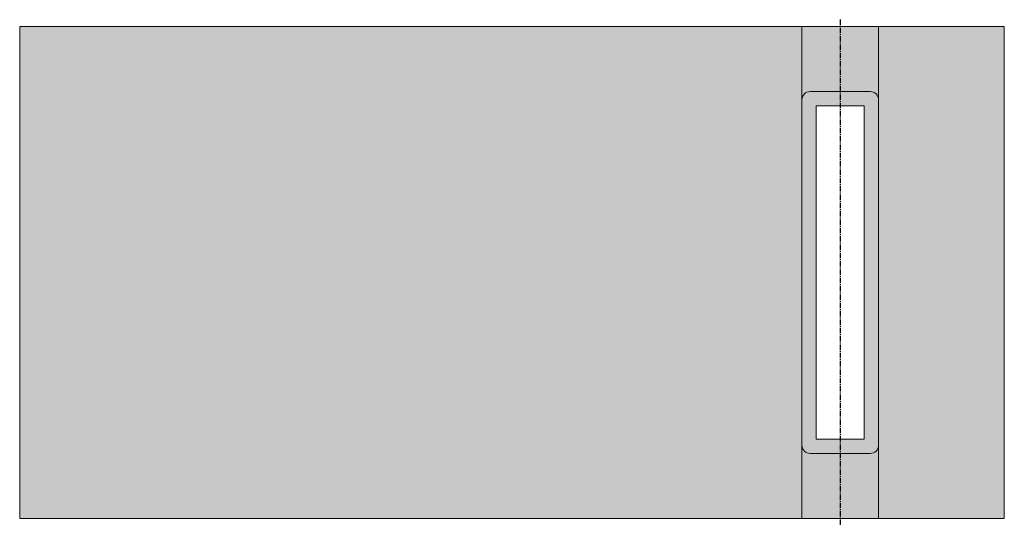
# Model space of a CAD drawing. Units: millimetres. Extents: x 2477 to 4277, y 2058 to 2983.
import ezdxf

# ---------------------------------------------------------------- set-up
doc = ezdxf.new("R2010")
doc.units = ezdxf.units.MM
doc.header["$LTSCALE"] = 0.3
doc.linetypes.add('CENTER', pattern=[50.8, 31.75, -6.35, 6.35, -6.35])
for name, color, linetype, lineweight in [('Center', 7, 'CENTER', 25), ('Hatch', 7, 'Continuous', 18), ('Outline', 7, 'Continuous', 20)]:
    doc.layers.add(name, color=color, linetype=linetype, lineweight=lineweight)

msp = doc.modelspace()

# ---------------------------------------------------------------- hatches: boundary and pattern name
at = {"layer": 'Hatch', "transparency": 33554687}
h = msp.add_hatch(color=254, dxfattribs=at)
h.dxf.hatch_style = 1
h.paths.add_polyline_path([(3906.7, 2836.9), (3906.7, 2970.9), (2476.7, 2970.9), (2476.7, 2070.9), (3906.7, 2070.9), (3906.7, 2204.9)])
h.paths.add_polyline_path([(4276.7, 2970.9), (4046.7, 2970.9), (4046.7, 2836.9), (4046.7, 2204.9), (4046.7, 2070.9), (4276.7, 2070.9)])
h.paths.add_polyline_path([(4046.7, 2970.9), (3976.7, 2970.9), (3976.7, 2851.9), (4031.7, 2851.9, -0.414214), (4046.7, 2836.9)])
h.paths.add_polyline_path([(3976.7, 2970.9), (3906.7, 2970.9), (3906.7, 2836.9, -0.414214), (3921.7, 2851.9), (3976.7, 2851.9)])
h.paths.add_polyline_path([(3976.7, 2189.9), (3921.7, 2189.9, -0.414214), (3906.7, 2204.9), (3906.7, 2070.9), (3976.7, 2070.9)])
h.paths.add_polyline_path([(4046.7, 2204.9, -0.414214), (4031.7, 2189.9), (3976.7, 2189.9), (3976.7, 2070.9), (4046.7, 2070.9)])
h.paths.add_polyline_path([(4046.7, 2836.9, 0.414214), (4031.7, 2851.9), (3976.7, 2851.9), (3976.7, 2189.9), (4031.7, 2189.9, 0.414214), (4046.7, 2204.9)])
h.paths.add_polyline_path([(3932.7, 2825.9), (3976.7, 2825.9), (3976.7, 2851.9), (3921.7, 2851.9, 0.414214), (3906.7, 2836.9), (3906.7, 2204.9, 0.414214), (3921.7, 2189.9), (3976.7, 2189.9), (3976.7, 2215.9), (3932.7, 2215.9)])
h.paths.add_polyline_path([(4020.7, 2825.9), (3976.7, 2825.9), (3976.7, 2215.9), (4020.7, 2215.9)], flags=16)

# ---------------------------------------------------------------- linework, layer by layer
at = {"layer": 'Center', "linetype": 'CENTER', "transparency": 33554687}
msp.add_line((3976.7, 2983.4), (3976.7, 2058.4), dxfattribs=at)
at = {"layer": 'Outline', "transparency": 33554687}
for p, q in [((2476.7, 2970.9), (3906.7, 2970.9)), ((2476.7, 2070.9), (2476.7, 2970.9)), ((3906.7, 2970.9), (4046.7, 2970.9)), ((3906.7, 2836.9), (3906.7, 2970.9)), ((4046.7, 2970.9), (4276.7, 2970.9)), ((4046.7, 2836.9), (4046.7, 2970.9)), ((4276.7, 2070.9), (4276.7, 2970.9)), ((3921.7, 2851.9), (4031.7, 2851.9)), ((3906.7, 2204.9), (3906.7, 2836.9)), ((4046.7, 2204.9), (4046.7, 2836.9)), ((3932.7, 2825.9), (3932.7, 2215.9)), ((4020.7, 2825.9), (3932.7, 2825.9)), ((4020.7, 2215.9), (4020.7, 2825.9)), ((3932.7, 2215.9), (4020.7, 2215.9)), ((3906.7, 2204.9), (3906.7, 2070.9)), ((4046.7, 2070.9), (4046.7, 2204.9)), ((4031.7, 2189.9), (3921.7, 2189.9)), ((3906.7, 2070.9), (2476.7, 2070.9)), ((4046.7, 2070.9), (3906.7, 2070.9)), ((4276.7, 2070.9), (4046.7, 2070.9))]:
    msp.add_line(p, q, dxfattribs=at)
for centre, start, end in [((3921.7, 2836.9), 90, 180), ((4031.7, 2836.9), 0, 90), ((3921.7, 2204.9), 180, 270), ((4031.7, 2204.9), 270, 0)]:
    msp.add_arc(centre, 15, start, end, dxfattribs=at)

doc.saveas('drawing.dxf')
